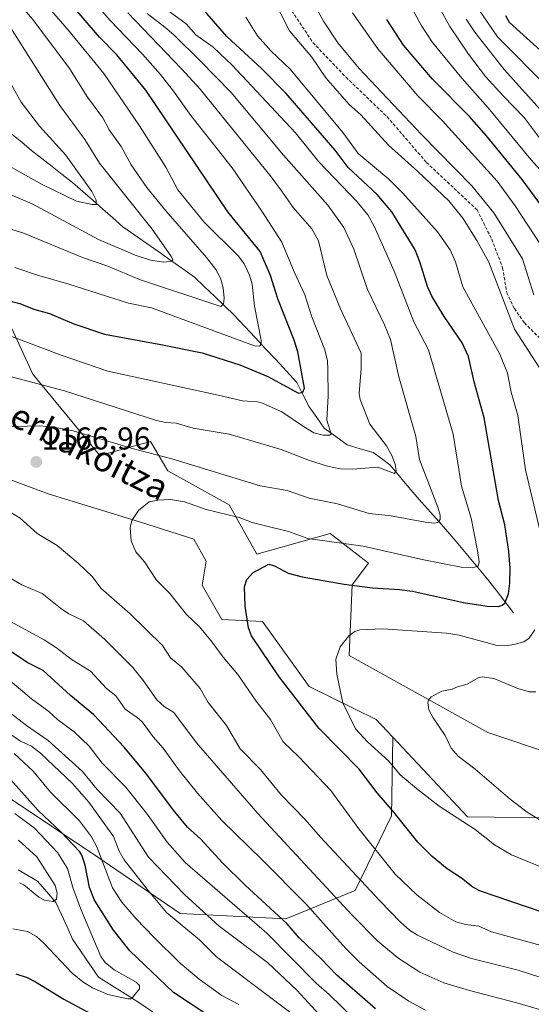
# Model space of a CAD drawing. Units: metres. Extents: x 657926 to 661374, y 4760326 to 4762556.
# Drawn here: x 659936 to 660098, y 4760975 to 4761287 of the extents above; entities that cross this region are included whole.
import ezdxf
from ezdxf.enums import TextEntityAlignment as Align

# ---------------------------------------------------------------- set-up
doc = ezdxf.new("R2010")
doc.units = ezdxf.units.M
doc.header["$MEASUREMENT"] = 0
doc.linetypes.add('TRAZOSX2', pattern=[1.5, 1, -0.5])
for name, color, linetype, lineweight in [('Arbolado forestal CxS', 92, 'Continuous', 0), ('Carátula', 7, 'Continuous', 5), ('Corriente natural lineal', 142, 'Continuous', 13), ('Curva de nivel maestra', 36, 'Continuous', 30), ('Curva de nivel normal', 36, 'Continuous', 0), ('Pastizal CxS', 92, 'Continuous', 0), ('Punto de cota en terreno', 7, 'Continuous', 0), ('Rótulo de punto de cota en terreno', 19, 'Continuous', 0), ('Senda', 19, 'TRAZOSX2', 0), ('Texto cartográfico', 19, 'Continuous', 0)]:
    doc.layers.add(name, color=color, linetype=linetype, lineweight=lineweight)
doc.styles.add('Arial', font='txt', dxfattribs={"height": 0.2})

# ---------------------------------------------------------------- blocks, each defined once
blk = doc.blocks.new('*U157')
at = {"layer": 'Curva de nivel normal', "color": 36, "linetype": 'Continuous', "lineweight": 0}
blk.add_polyline3d([(660101.14, 4761215.48, 1195), (660093.05, 4761227.8, 1195), (660087.41, 4761235.55, 1195), (660070.03, 4761254.73, 1195), (660062.23, 4761262.64, 1195), (660049.57, 4761277.54, 1195), (660041.52, 4761288.89, 1195)], dxfattribs=at)
blk = doc.blocks.new('*U173')
at = {"layer": 'Curva de nivel normal', "color": 36, "linetype": 'Continuous', "lineweight": 0}
blk.add_polyline3d([(659933.91, 4760998.72, 1120), (659938.54, 4760997.83, 1120), (659941.44, 4760996.22, 1120), (659943.74, 4760994.2, 1120), (659952.71, 4760984.64, 1120), (659956.1, 4760981.89, 1120), (659959.21, 4760979.98, 1120), (659964.07, 4760977.83, 1120), (659970.35, 4760976.56, 1120), (659971.27, 4760976.53, 1120), (659971.83, 4760976.88, 1120), (659974.08, 4760979.64, 1120), (659974.09, 4760980.73, 1120), (659972.97, 4760981.77, 1120), (659965.99, 4760985.65, 1120), (659963.23, 4760988.05, 1120), (659961.84, 4760989.91, 1120), (659955.45, 4761004.93, 1120), (659953.04, 4761011.47, 1120), (659951.2, 4761017.81, 1120), (659948.08, 4761022.85, 1120), (659940.75, 4761030.57, 1120), (659934.59, 4761035.21, 1120)], dxfattribs=at)
blk = doc.blocks.new('*U179')
at = {"layer": 'Curva de nivel normal', "color": 36, "linetype": 'Continuous', "lineweight": 0}
for points in [[(660046.32, 4760966.08, 1145), (660034.16, 4760977.85, 1145), (660030, 4760981.5, 1145), (660014.36, 4760997.36, 1145), (659988.57, 4761019.66, 1145), (659982.79, 4761026.18, 1145), (659976.29, 4761035.38, 1145), (659969.59, 4761043.73, 1145), (659962.22, 4761051.22, 1145), (659958.08, 4761056.58, 1145), (659953.36, 4761061.08, 1145), (659948.12, 4761064.97, 1145), (659945.33, 4761067.57, 1145), (659939.83, 4761071.58, 1145), (659930.98, 4761079.02, 1145)], [(659934.6, 4761208.28, 1145), (659941.38, 4761205.89, 1145), (659951.65, 4761203, 1145), (659970.57, 4761196.98, 1145), (659977.87, 4761195.42, 1145), (660010.47, 4761183.44, 1145), (660012.05, 4761183.31, 1145), (660012.62, 4761183.99, 1145), (660012.55, 4761185.26, 1145), (660010.5, 4761195.99, 1145), (660009.7, 4761202.94, 1145), (660008.86, 4761205.76, 1145), (660007.19, 4761209.41, 1145), (660005.46, 4761211.78, 1145), (659994.46, 4761222.76, 1145), (659986.23, 4761232.83, 1145), (659982.39, 4761240.06, 1145), (659974.09, 4761253.17, 1145), (659962.81, 4761269.68, 1145), (659951.76, 4761283.14, 1145), (659939.33, 4761297.59, 1145), (659921.17, 4761317.16, 1145)]]:
    blk.add_polyline3d(points, dxfattribs=at)
blk = doc.blocks.new('*U189')
at = {"layer": 'Curva de nivel normal', "color": 36, "linetype": 'Continuous', "lineweight": 0}
for points in [[(660025.04, 4760969.74, 1135), (659998.41, 4760989.79, 1135), (659993.05, 4760995.19, 1135), (659982.63, 4761003.87, 1135), (659976.78, 4761010.79, 1135), (659969.22, 4761020.58, 1135), (659967.58, 4761023.35, 1135), (659965.77, 4761027.9, 1135), (659957.98, 4761038.87, 1135), (659952.84, 4761044.7, 1135), (659942.65, 4761054.4, 1135), (659939.88, 4761056.53, 1135), (659936.34, 4761058.17, 1135), (659932.65, 4761060.74, 1135)], [(659902, 4761244.57, 1135), (659940.02, 4761228.4, 1135), (659961.12, 4761217.09, 1135), (659972.72, 4761212.12, 1135), (659977.52, 4761210.52, 1135), (659981.76, 4761209.88, 1135), (659984.21, 4761210.21, 1135), (659984.58, 4761210.72, 1135), (659984.23, 4761211.66, 1135), (659978.11, 4761220.36, 1135), (659961.42, 4761241.28, 1135), (659956.69, 4761248.84, 1135), (659948.81, 4761259.57, 1135), (659933.22, 4761284.33, 1135)]]:
    blk.add_polyline3d(points, dxfattribs=at)
blk = doc.blocks.new('*U210')
at = {"layer": 'Curva de nivel normal', "color": 36, "linetype": 'Continuous', "lineweight": 0}
blk.add_polyline3d([(659936.07, 4761013.25, 1115), (659937.42, 4761012.67, 1115), (659942.15, 4761008.77, 1115), (659943.95, 4761007.76, 1115), (659946.66, 4761007.31, 1115), (659947.77, 4761008.07, 1115), (659947.96, 4761009.99, 1115), (659947.31, 4761012.4, 1115), (659941.5, 4761021.54, 1115), (659935.72, 4761026.8, 1115)], dxfattribs=at)
blk = doc.blocks.new('*U214')
at = {"layer": 'Curva de nivel normal', "color": 36, "linetype": 'Continuous', "lineweight": 0}
for points in [[(660005.49, 4760974.75, 1130), (660000.1, 4760977.54, 1130), (659992.94, 4760982.76, 1130), (659986.91, 4760987.86, 1130), (659978.59, 4760996.07, 1130), (659973.02, 4761001.82, 1130), (659968.43, 4761007.15, 1130), (659965.52, 4761011.7, 1130), (659960.49, 4761024.71, 1130), (659958.81, 4761027.89, 1130), (659955.01, 4761032.86, 1130), (659945.87, 4761042.02, 1130), (659940.32, 4761048.67, 1130), (659934.34, 4761054.29, 1130)], [(659926.72, 4761243.71, 1130), (659943.25, 4761234.49, 1130), (659954.08, 4761229.25, 1130), (659959.1, 4761228.19, 1130), (659960.28, 4761228.21, 1130), (659960.37, 4761229.53, 1130), (659958.99, 4761232.32, 1130), (659950.77, 4761243.88, 1130), (659942.37, 4761253.06, 1130), (659936.61, 4761260.61, 1130), (659922.5, 4761285.54, 1130)]]:
    blk.add_polyline3d(points, dxfattribs=at)
blk = doc.blocks.new('*U233')
at = {"layer": 'Curva de nivel normal', "color": 36, "linetype": 'Continuous', "lineweight": 0}
for points in [[(660035.62, 4760966.52, 1140), (660024.01, 4760979.19, 1140), (660014.65, 4760988, 1140), (659999.34, 4760999.53, 1140), (659988.27, 4761009.62, 1140), (659976.96, 4761021.44, 1140), (659967.97, 4761035.35, 1140), (659960.69, 4761042.8, 1140), (659956.05, 4761048.59, 1140), (659945.11, 4761058.34, 1140), (659938.21, 4761063.15, 1140), (659922.43, 4761075.26, 1140)], [(659925.01, 4761222.8, 1140), (659937.05, 4761219.26, 1140), (659956.01, 4761211.44, 1140), (659963.98, 4761208.63, 1140), (659974.08, 4761204.47, 1140), (659999.83, 4761195.9, 1140), (660000.62, 4761196.59, 1140), (660000.9, 4761198.56, 1140), (660000.54, 4761201.77, 1140), (659999.72, 4761204.88, 1140), (659998.24, 4761207.59, 1140), (659995.31, 4761211.44, 1140), (659982.35, 4761226.21, 1140), (659976.35, 4761233.59, 1140), (659971.45, 4761240.81, 1140), (659968.24, 4761246.58, 1140), (659964.43, 4761251.89, 1140), (659962.41, 4761255.65, 1140), (659957.61, 4761262.25, 1140), (659951.88, 4761271.34, 1140), (659940.29, 4761286.86, 1140), (659925.85, 4761303.51, 1140)]]:
    blk.add_polyline3d(points, dxfattribs=at)
blk = doc.blocks.new('*U246')
at = {"layer": 'Curva de nivel maestra', "color": 36, "linetype": 'Continuous', "lineweight": 30}
for points in [[(659934.84, 4760984.43, 1125), (659938.42, 4760983.24, 1125), (659941.11, 4760981.92, 1125), (659950.12, 4760976.44, 1125), (659961.26, 4760970.39, 1125)], [(659996.37, 4760970.95, 1125), (659984.85, 4760978.55, 1125), (659971.03, 4760991.69, 1125), (659965.82, 4760998.23, 1125), (659959.84, 4761007.76, 1125), (659958.22, 4761011.75, 1125), (659956.8, 4761018.91, 1125), (659955.82, 4761021.99, 1125), (659955.18, 4761023.08, 1125), (659949.18, 4761029.43, 1125), (659941.97, 4761036.15, 1125), (659930.62, 4761048.82, 1125)]]:
    blk.add_polyline3d(points, dxfattribs=at)
blk = doc.blocks.new('5PATER')
at = {"layer": 'Carátula', "linetype": 'Continuous', "lineweight": 5}
h = blk.add_hatch(color=250, dxfattribs=at)
edge = h.paths.add_edge_path()
edge.add_ellipse((0, 0.01), major_axis=(-1.33, -1.34), ratio=0.999422, start_angle=0, end_angle=360)

msp = doc.modelspace()

# ---------------------------------------------------------------- linework, layer by layer
at = {"layer": 'Arbolado forestal CxS', "color": 92, "linetype": 'Continuous', "lineweight": 0}
for points in [[(660104.85, 4761054.03, 1189.17), (660084.38, 4761060.86, 1186.74), (660040.51, 4761085.25, 1180.93), (660041.48, 4761107.68, 1176.33), (660046.58, 4761114.51, 1173.41), (660034.41, 4761123.91, 1170.38), (660011.26, 4761117.44, 1175.06), (660002.49, 4761133.05, 1170.02), (659982.99, 4761143.78, 1168.15), (659977.57, 4761153.13, 1164.72), (659961.54, 4761148.65, 1167.83), (659940.27, 4761174.39, 1160.3), (659930.49, 4761195.79, 1152.51)], [(659930.49, 4761195.79, 1152.51), (659940.27, 4761174.39, 1160.3), (659961.54, 4761148.65, 1167.83), (659977.57, 4761153.13, 1164.72), (659982.99, 4761143.78, 1168.15), (660002.49, 4761133.05, 1170.02), (660011.26, 4761117.44, 1175.06), (660034.41, 4761123.91, 1170.38), (660046.58, 4761114.51, 1173.41), (660041.48, 4761107.68, 1176.33), (660040.51, 4761085.25, 1180.93), (660084.38, 4761060.86, 1186.74), (660104.85, 4761054.03, 1189.17)], [(659920.71, 4761145.65, 1165.45), (659945.16, 4761136.48, 1167.43), (659974.04, 4761127.69, 1170.62), (659991.25, 4761122.16, 1172.77), (659995.14, 4761115.22, 1173.52), (659993.96, 4761107.58, 1173.01), (660000.17, 4761096.73, 1172.76), (660013, 4761096.12, 1176.36), (660027.83, 4761075.49, 1177.73), (660049.04, 4761065, 1181.73), (660054.28, 4761059.43, 1181.94), (660053.84, 4761034.5, 1174.29), (660042.42, 4761010.85, 1162.99), (660020.4, 4761001.88, 1149.91), (660020.4, 4761001.88, 1149.91), (659986.96, 4761003.51, 1135.84), (659960.86, 4761021.45, 1130.1), (659931.5, 4761041.03, 1120.87)], [(660054.28, 4761059.43, 1181.94), (660049.04, 4761065, 1181.73), (660027.83, 4761075.49, 1177.73), (660013, 4761096.12, 1176.36), (660000.17, 4761096.73, 1172.76), (659993.96, 4761107.58, 1173.01), (659995.14, 4761115.22, 1173.52), (659991.25, 4761122.16, 1172.77), (659974.04, 4761127.69, 1170.62), (659945.16, 4761136.48, 1167.43), (659920.71, 4761145.65, 1165.45)], [(660054.28, 4761059.43, 1181.94), (660053.84, 4761034.5, 1174.29), (660042.42, 4761010.85, 1162.99), (660020.4, 4761001.88, 1149.91), (659986.96, 4761003.51, 1135.84), (659960.86, 4761021.45, 1130.1), (659931.5, 4761041.03, 1120.87), (659910.29, 4761046.74, 1113.66), (659889.9, 4761047.55, 1106.4), (659859.8, 4761041.42, 1096.43)], [(660054.28, 4761059.43, 1181.94), (660053.84, 4761034.5, 1174.29), (660042.42, 4761010.85, 1162.99), (660020.4, 4761001.88, 1149.91), (659986.96, 4761003.51, 1135.84), (659960.86, 4761021.45, 1130.1), (659931.5, 4761041.03, 1120.87), (659910.29, 4761046.74, 1113.66), (659889.9, 4761047.55, 1106.4), (659859.8, 4761041.42, 1096.43)], [(659931.5, 4761041.03, 1120.87), (659960.86, 4761021.45, 1130.1), (659986.96, 4761003.51, 1135.84), (660020.4, 4761001.88, 1149.91), (660042.42, 4761010.85, 1162.99), (660053.84, 4761034.5, 1174.29), (660054.28, 4761059.43, 1181.94), (660077.96, 4761034.2, 1180.18), (660103.37, 4761033.84, 1184.78), (660114.8, 4761033.97, 1186.63), (660119.13, 4761043.54, 1190.49), (660125.43, 4761048.06, 1190.89), (660136.21, 4761050.08, 1191.76), (660144.5, 4761046.36, 1192.47), (660146.51, 4761037.49, 1191.29), (660144.08, 4761027.3, 1189.34), (660156.17, 4761017.63, 1186.33), (660177.69, 4761011.48, 1185.28), (660208.43, 4760977.66, 1174.27), (660225.33, 4760968.44, 1172.84)], [(660054.28, 4761059.43, 1181.94), (660077.96, 4761034.2, 1180.18), (660103.37, 4761033.84, 1184.78), (660114.8, 4761033.97, 1186.63), (660119.13, 4761043.54, 1190.49), (660125.43, 4761048.06, 1190.89), (660136.21, 4761050.08, 1191.76), (660144.5, 4761046.36, 1192.47), (660146.51, 4761037.49, 1191.29), (660144.08, 4761027.3, 1189.34), (660156.17, 4761017.63, 1186.33), (660177.69, 4761011.48, 1185.28), (660208.43, 4760977.66, 1174.27), (660225.33, 4760968.44, 1172.84), (660241.32, 4760962.96, 1172.19), (660267.31, 4760967.05, 1172.51), (660265.29, 4760973.05, 1175.17), (660263.76, 4760986.89, 1177.86), (660253, 4760999.18, 1180.34), (660251.46, 4761009.94, 1183.63), (660258.54, 4761012.68, 1184.86), (660252.71, 4761023.42, 1188.35), (660250.37, 4761029.54, 1190.57)]]:
    msp.add_polyline3d(points, dxfattribs=at)
at = {"layer": 'Corriente natural lineal', "color": 142, "linetype": 'Continuous', "lineweight": 13}
for points in [[(660092.54, 4761098.86, 1176.16), (660089.8, 4761102.41, 1174.62), (660087.06, 4761105.95, 1172.67), (660084.32, 4761109.5, 1171.33), (660081.18, 4761113.25, 1169.82), (660078.04, 4761116.99, 1168.49), (660074.89, 4761120.74, 1167.33), (660071.75, 4761124.48, 1165.91), (660068.97, 4761127.62, 1165.28), (660066.2, 4761130.76, 1163.82), (660063.42, 4761133.9, 1162.93), (660060.64, 4761137.04, 1162.22), (660058.22, 4761139.94, 1161.41), (660055.81, 4761142.84, 1160.42), (660053.39, 4761145.74, 1159.84), (660050.74, 4761147.68, 1158.74), (660048.08, 4761149.61, 1158.51), (660043.97, 4761150.82, 1157.74), (660039.86, 4761152.02, 1156.57), (660036.24, 4761154.68, 1155.46), (660032.61, 4761157.34, 1154.43), (660030.2, 4761160.72, 1153.27), (660027.78, 4761164.1, 1151.92), (660025.85, 4761167.97, 1150.09), (660023.91, 4761171.84, 1149.42), (660020.61, 4761175.38, 1148.16), (660017.31, 4761178.93, 1146.7), (660014.01, 4761182.47, 1145.8), (660010.7, 4761186.01, 1144.24), (660007.4, 4761189.56, 1142.69), (660004.1, 4761193.1, 1141.59), (660000.96, 4761196.12, 1140.26), (659997.82, 4761199.14, 1138.98), (659994.67, 4761202.16, 1138.02), (659991.53, 4761205.18, 1137.05), (659987.75, 4761207.84, 1135.94), (659983.96, 4761210.5, 1135.28), (659980.18, 4761213.16, 1134.08), (659976.39, 4761215.81, 1133.14), (659972.61, 4761218.47, 1132.27), (659968.82, 4761221.13, 1132), (659965.63, 4761223.93, 1131.04), (659962.44, 4761226.73, 1130.56), (659959.25, 4761229.54, 1129.97), (659956.06, 4761232.34, 1129.42), (659952.87, 4761235.14, 1128.91), (659949.61, 4761237.68, 1128.39), (659946.35, 4761240.22, 1127.89), (659943.08, 4761242.75, 1127.51), (659939.82, 4761245.29, 1127.06), (659936.73, 4761247.9, 1126.19), (659933.64, 4761250.51, 1125.81)], [(659978.22, 4760972.43, 1120.84), (659974.46, 4760974.93, 1120.46), (659971.24, 4760977.08, 1119.94), (659967.86, 4760979.17, 1119.38), (659964.47, 4760981.27, 1118.96), (659961.09, 4760983.36, 1118.37), (659958.35, 4760987.39, 1118.27), (659955.61, 4760991.42, 1117.64), (659952.87, 4760995.45, 1117.38), (659951.1, 4760999.31, 1116.89), (659949.33, 4761003.18, 1116.28), (659947.56, 4761007.04, 1115.15), (659944.66, 4761010.43, 1114.38), (659941.76, 4761013.81, 1113.59), (659938.7, 4761015.58, 1113.85), (659935.64, 4761017.36, 1112.85)]]:
    msp.add_polyline3d(points, dxfattribs=at)
at = {"layer": 'Curva de nivel maestra', "color": 36, "linetype": 'Continuous', "lineweight": 30}
for points in [[(659929.34, 4761198.55, 1150), (659936.2, 4761196.87, 1150), (659940.55, 4761195.01, 1150), (659945.59, 4761193.66, 1150), (659953.27, 4761190.41, 1150), (659963, 4761187.11, 1150), (659980.81, 4761183.79, 1150), (659993.88, 4761181.18, 1150), (660005.86, 4761177.4, 1150), (660014.74, 4761173.71, 1150), (660024.4, 4761168.41, 1150), (660025.84, 4761168.72, 1150), (660026.32, 4761169.99, 1150), (660024.19, 4761181.49, 1150), (660023.1, 4761185.24, 1150), (660017.85, 4761198.35, 1150), (660015.54, 4761205.67, 1150), (660012.28, 4761213.28, 1150), (660002.02, 4761225.85, 1150), (659976.1, 4761264.39, 1150), (659966.92, 4761275.65, 1150), (659961.39, 4761281.17, 1150), (659950.99, 4761293.34, 1150)], [(660101.93, 4761003.82, 1175), (660082.12, 4761010.6, 1175), (660079.65, 4761011.85, 1175), (660076.09, 4761014.79, 1175), (660071.5, 4761017.71, 1175), (660066.78, 4761021.65, 1175), (660062.18, 4761026.18, 1175), (660054.64, 4761035.63, 1175), (660049.3, 4761041.78, 1175), (660043.66, 4761049.27, 1175), (660030.91, 4761062.32, 1175), (660018.34, 4761078.49, 1175), (660009.57, 4761091.57, 1175), (660008.54, 4761094.06, 1175), (660007.5, 4761100.97, 1175), (660007.28, 4761107.04, 1175), (660008.09, 4761109.38, 1175), (660010.07, 4761111.64, 1175), (660015.06, 4761114.19, 1175), (660016.81, 4761113.74, 1175), (660021.17, 4761111.42, 1175), (660025.63, 4761110.22, 1175), (660038.92, 4761107.87, 1175), (660047.85, 4761106.77, 1175), (660056.39, 4761106.26, 1175), (660060.49, 4761105.71, 1175), (660076.7, 4761102.08, 1175), (660084.23, 4761100.95, 1175), (660087.71, 4761100.78, 1175), (660088.98, 4761101.2, 1175), (660089.75, 4761101.86, 1175), (660090.93, 4761104.79, 1175), (660091.34, 4761108.17, 1175), (660091.43, 4761113, 1175), (660091.03, 4761118.3, 1175), (660089.78, 4761126.67, 1175), (660087.83, 4761134.39, 1175), (660083.22, 4761160.62, 1175), (660080.08, 4761171.97, 1175), (660078.31, 4761180.05, 1175), (660076.29, 4761184.32, 1175), (660070.56, 4761192.75, 1175), (660066.68, 4761199.11, 1175), (660065.34, 4761202.17, 1175), (660062.87, 4761210.08, 1175), (660061.38, 4761213.8, 1175), (660054.03, 4761225.85, 1175), (660049.3, 4761231.36, 1175), (660040.15, 4761239.97, 1175), (660036.07, 4761245.39, 1175), (660020.37, 4761263.46, 1175), (660012.86, 4761271.14, 1175), (660001.73, 4761281.46, 1175), (659991.16, 4761293.71, 1175)], [(660107.68, 4761271.12, 1225), (660091.29, 4761285.9, 1225), (660090.12, 4761287.94, 1225)], [(660102.86, 4761225.81, 1200), (660095.32, 4761236.08, 1200), (660083.96, 4761249.93, 1200), (660078.55, 4761256.07, 1200), (660066.86, 4761267.95, 1200), (660057.7, 4761278.7, 1200), (660052.37, 4761286.86, 1200)], [(660048.8, 4760973.37, 1150), (660036.44, 4760984.16, 1150), (660031.62, 4760989.2, 1150), (660024.68, 4760995.87, 1150), (660020.86, 4761000.29, 1150), (660007.51, 4761012.52, 1150), (660000.33, 4761019.55, 1150), (659993.44, 4761027.07, 1150), (659989.27, 4761030.9, 1150), (659985.22, 4761035.73, 1150), (659975.95, 4761048.16, 1150), (659969.21, 4761056.3, 1150), (659959.62, 4761066.52, 1150), (659952.18, 4761072.59, 1150), (659943.56, 4761080.51, 1150), (659938.42, 4761083.1, 1150), (659930.38, 4761088.55, 1150)]]:
    msp.add_polyline3d(points, dxfattribs=at)
at = {"layer": 'Curva de nivel normal', "color": 36, "linetype": 'Continuous', "lineweight": 0}
for points in [[(659931.66, 4761187.1, 1155), (659949.19, 4761180.44, 1155), (659963.98, 4761175.36, 1155), (659998.98, 4761167.77, 1155), (660006.69, 4761165.94, 1155), (660011.45, 4761165.63, 1155), (660013.01, 4761165.26, 1155), (660019.15, 4761162.53, 1155), (660025.99, 4761157.82, 1155), (660029.31, 4761155.9, 1155), (660032.24, 4761155.06, 1155), (660034.24, 4761155.1, 1155), (660034.76, 4761155.46, 1155), (660033.42, 4761159.9, 1155), (660033.82, 4761167.61, 1155), (660033.77, 4761176.03, 1155), (660033.6, 4761178.63, 1155), (660032.76, 4761182.14, 1155), (660028.64, 4761192.62, 1155), (660026.46, 4761199.59, 1155), (660023.06, 4761206.82, 1155), (660019.14, 4761216.3, 1155), (660012.8, 4761226.13, 1155), (660003.43, 4761239.77, 1155), (659990.27, 4761256.44, 1155), (659984.85, 4761264.07, 1155), (659980.66, 4761269.35, 1155), (659974.97, 4761275.86, 1155), (659964.76, 4761286.51, 1155), (659953.42, 4761299.67, 1155)], [(660101.98, 4761174.6, 1185), (660092.81, 4761188.69, 1185), (660084.76, 4761209.95, 1185), (660080.96, 4761216.76, 1185), (660076.45, 4761223.87, 1185), (660072, 4761229.35, 1185), (660062.23, 4761238.71, 1185), (660052.94, 4761247.01, 1185), (660044.13, 4761256.63, 1185), (660040.48, 4761259.9, 1185), (660033.12, 4761268.34, 1185), (660028.67, 4761274.86, 1185), (660021.62, 4761283.18, 1185), (660016.09, 4761294.07, 1185)], [(660099.02, 4761199.55, 1190), (660095.37, 4761210.94, 1190), (660086.28, 4761225.52, 1190), (660079.39, 4761234.11, 1190), (660063.35, 4761250.4, 1190), (660043.68, 4761271.29, 1190), (660036.85, 4761279.43, 1190), (660032.38, 4761286.29, 1190), (660028.69, 4761292.97, 1190)], [(660105.89, 4761233.84, 1205), (660098.07, 4761242.5, 1205), (660084.46, 4761258.81, 1205), (660076.17, 4761268.19, 1205), (660066.86, 4761279.57, 1205), (660063.28, 4761285.04, 1205), (660059.89, 4761291.21, 1205)], [(660103.63, 4761265.05, 1220), (660087.48, 4761281.35, 1220), (660080.23, 4761291.96, 1220)], [(659929.88, 4761174.59, 1160), (659950.26, 4761169.14, 1160), (659979.47, 4761159.75, 1160), (659982.43, 4761159.09, 1160), (659985.68, 4761158.87, 1160), (659991.09, 4761157.37, 1160), (660002.44, 4761155.43, 1160), (660018.89, 4761150.57, 1160), (660027.86, 4761147.13, 1160), (660033.65, 4761145.28, 1160), (660037.68, 4761144.46, 1160), (660041.49, 4761144.36, 1160), (660049.55, 4761144.95, 1160), (660054.88, 4761142.98, 1160), (660055.41, 4761143.79, 1160), (660055.07, 4761145.96, 1160), (660054, 4761148.69, 1160), (660052.33, 4761151.68, 1160), (660046.98, 4761158.63, 1160), (660043.95, 4761166.43, 1160), (660043.68, 4761168.36, 1160), (660044.29, 4761176.24, 1160), (660044.23, 4761181.1, 1160), (660037.77, 4761195.09, 1160), (660033.45, 4761205.74, 1160), (660030.79, 4761216.65, 1160), (660028.64, 4761220.49, 1160), (660022.77, 4761227.25, 1160), (660019.02, 4761232.58, 1160), (660015.78, 4761236.98, 1160), (659993.31, 4761264.7, 1160), (659987.41, 4761271.22, 1160), (659970.34, 4761288.94, 1160)], [(659930.5, 4761157.78, 1165), (659942.45, 4761158.1, 1165), (659946.79, 4761157.69, 1165), (659953, 4761156.5, 1165), (659972.19, 4761150.83, 1165), (659984.33, 4761147.62, 1165), (660012.24, 4761139.08, 1165), (660020.81, 4761137.53, 1165), (660027.84, 4761135.19, 1165), (660036.76, 4761133.31, 1165), (660046.84, 4761130.29, 1165), (660053.83, 4761129.59, 1165), (660064.6, 4761127.5, 1165), (660067.47, 4761127.21, 1165), (660068.61, 4761127.45, 1165), (660069.31, 4761128.38, 1165), (660069.3, 4761129.74, 1165), (660068.53, 4761132.29, 1165), (660062.75, 4761147.37, 1165), (660061.59, 4761154.64, 1165), (660056.2, 4761173.63, 1165), (660053.54, 4761185.38, 1165), (660051.66, 4761190.06, 1165), (660046.33, 4761201.32, 1165), (660041.95, 4761214, 1165), (660038.77, 4761220.93, 1165), (660033.73, 4761227.97, 1165), (660019.64, 4761243.88, 1165), (660003.07, 4761263.67, 1165), (659993.3, 4761273.76, 1165), (659984.98, 4761281.91, 1165), (659982.04, 4761284.41, 1165), (659976.48, 4761288.73, 1165)], [(660104.38, 4760992.61, 1170), (660085.6, 4760997.74, 1170), (660081.53, 4760999.49, 1170), (660077.35, 4761000.08, 1170), (660074.29, 4761000.93, 1170), (660069.08, 4761003.84, 1170), (660061.88, 4761009.47, 1170), (660055, 4761016.02, 1170), (660043.53, 4761030.35, 1170), (660034.72, 4761042.52, 1170), (660024.58, 4761053.23, 1170), (660019.58, 4761057.99, 1170), (660015.54, 4761064.98, 1170), (660010.97, 4761070.83, 1170), (660005.23, 4761079.26, 1170), (660000.55, 4761084.78, 1170), (659997.11, 4761089.57, 1170), (659993.04, 4761094.36, 1170), (659988.94, 4761098.29, 1170), (659983.72, 4761104.95, 1170), (659979.49, 4761109.2, 1170), (659975.6, 4761114.99, 1170), (659972.92, 4761118.1, 1170), (659971.47, 4761121.63, 1170), (659971.11, 4761125.85, 1170), (659971.63, 4761128.03, 1170), (659973.76, 4761131.27, 1170), (659977.15, 4761133.99, 1170), (659979.84, 4761134.56, 1170), (659983.92, 4761134.69, 1170), (659988.27, 4761133.97, 1170), (659995.2, 4761131.55, 1170), (660005.61, 4761129.02, 1170), (660009.72, 4761127.47, 1170), (660013.97, 4761126.37, 1170), (660021.3, 4761124.55, 1170), (660027.41, 4761122.33, 1170), (660044.92, 4761119.94, 1170), (660063.56, 4761115.73, 1170), (660076.49, 4761113.23, 1170), (660079.48, 4761113.04, 1170), (660081.37, 4761113.62, 1170), (660081.66, 4761114.94, 1170), (660081.14, 4761118.55, 1170), (660079.11, 4761128.83, 1170), (660076.09, 4761138.93, 1170), (660073.38, 4761155.41, 1170), (660065.62, 4761182.11, 1170), (660060.96, 4761191.01, 1170), (660054.75, 4761207.1, 1170), (660048.44, 4761221.32, 1170), (660046.38, 4761224.93, 1170), (660042.92, 4761229.1, 1170), (660030.82, 4761241.76, 1170), (660023.46, 4761250.91, 1170), (660003.43, 4761272.34, 1170), (659997.39, 4761278.06, 1170), (659991.94, 4761282, 1170), (659988.8, 4761285.47, 1170), (659982.65, 4761289.94, 1170)], [(660101.04, 4761124.16, 1180), (660096.37, 4761144.14, 1180), (660093.95, 4761161.3, 1180), (660091.79, 4761168.7, 1180), (660090.6, 4761174.77, 1180), (660088.16, 4761180.79, 1180), (660076.49, 4761202.15, 1180), (660074.2, 4761210.04, 1180), (660072.5, 4761213.87, 1180), (660068.47, 4761219.56, 1180), (660057.51, 4761231.77, 1180), (660053, 4761236.18, 1180), (660043.36, 4761244.38, 1180), (660038.49, 4761250.98, 1180), (660021.75, 4761271.03, 1180), (660015.82, 4761276.76, 1180), (660011.47, 4761281.61, 1180), (660007.79, 4761287.53, 1180)], [(660104.52, 4761244.38, 1210), (660095.94, 4761255.73, 1210), (660089.23, 4761262.61, 1210), (660083.72, 4761268.8, 1210), (660078.28, 4761275.81, 1210), (660072.42, 4761284.56, 1210), (660069.13, 4761290.47, 1210)], [(660101.09, 4761258.21, 1215), (660089.56, 4761271.02, 1215), (660080.31, 4761282.82, 1215), (660077.58, 4761286.9, 1215)], [(660101.19, 4760983.29, 1165), (660094.06, 4760985.59, 1165), (660079.27, 4760989.24, 1165), (660073.39, 4760991.29, 1165), (660062.12, 4760996.64, 1165), (660059.61, 4760998.3, 1165), (660056.76, 4761000.79, 1165), (660050.04, 4761007.62, 1165), (660031.38, 4761027.72, 1165), (660026.42, 4761033.46, 1165), (660018.96, 4761041.15, 1165), (660012.38, 4761049.21, 1165), (660005.98, 4761055.75, 1165), (660001.58, 4761063.08, 1165), (659995.86, 4761070.44, 1165), (659993.32, 4761074.88, 1165), (659987.42, 4761081.62, 1165), (659983.92, 4761084.54, 1165), (659981.31, 4761088.46, 1165), (659971.05, 4761098.48, 1165), (659961.86, 4761106.66, 1165), (659959.13, 4761110.22, 1165), (659954.67, 4761114.52, 1165), (659947.96, 4761120.13, 1165), (659941.61, 4761123.98, 1165), (659936.27, 4761128.83, 1165), (659931.61, 4761131.7, 1165)], [(660105.11, 4760971.81, 1160), (660093.63, 4760975.29, 1160), (660078.64, 4760979.11, 1160), (660070.51, 4760981.62, 1160), (660062.91, 4760984.93, 1160), (660055.92, 4760989.53, 1160), (660049.57, 4760994.81, 1160), (660041.42, 4761003, 1160), (660011.52, 4761035.2, 1160), (659992.09, 4761057.65, 1160), (659984.98, 4761067.27, 1160), (659981.83, 4761069.15, 1160), (659979.58, 4761071.22, 1160), (659975.32, 4761077.3, 1160), (659971.9, 4761081.5, 1160), (659963.02, 4761090.47, 1160), (659956.35, 4761096.24, 1160), (659951.63, 4761098.5, 1160), (659949.06, 4761100.31, 1160), (659943.21, 4761104.94, 1160), (659936.8, 4761107.74, 1160), (659929.62, 4761111.78, 1160)], [(660064.63, 4760972.89, 1155), (660059.4, 4760975.78, 1155), (660052.5, 4760980.41, 1155), (660043.65, 4760988.26, 1155), (660039.43, 4760992.45, 1155), (660026.94, 4761006.35, 1155), (660012.82, 4761020.66, 1155), (660000.19, 4761033, 1155), (659992.48, 4761041.64, 1155), (659986.75, 4761048.75, 1155), (659981.59, 4761055.94, 1155), (659978.36, 4761059.49, 1155), (659974.87, 4761064.23, 1155), (659973.34, 4761065.67, 1155), (659969.54, 4761068.28, 1155), (659966.54, 4761072.49, 1155), (659963.56, 4761074.86, 1155), (659958.5, 4761080.37, 1155), (659952.38, 4761084.1, 1155), (659947.77, 4761087.72, 1155), (659943.9, 4761090.26, 1155), (659930.63, 4761097.43, 1155)], [(660103.75, 4761017.28, 1180), (660091.89, 4761022.18, 1180), (660086.57, 4761025.32, 1180), (660080.42, 4761030.18, 1180), (660068.98, 4761037.59, 1180), (660061.77, 4761043.2, 1180), (660056.64, 4761047.49, 1180), (660053, 4761051.77, 1180), (660046.25, 4761057.96, 1180), (660042.53, 4761062.03, 1180), (660038.48, 4761070.35, 1180), (660036.61, 4761079.36, 1180), (660036.28, 4761084.11, 1180), (660037.59, 4761088.03, 1180), (660040.38, 4761091.52, 1180), (660042.29, 4761092.95, 1180), (660043.84, 4761093.44, 1180), (660051.19, 4761093.72, 1180), (660071.36, 4761092.36, 1180), (660075.32, 4761091.7, 1180), (660087.38, 4761088.44, 1180), (660089.74, 4761088.33, 1180), (660092.71, 4761088.78, 1180), (660095.79, 4761089.65, 1180), (660097.46, 4761090.83, 1180), (660099.32, 4761093.4, 1180)], [(660103.37, 4761031.68, 1185), (660096.84, 4761035.62, 1185), (660091.46, 4761039.8, 1185), (660080.42, 4761049.26, 1185), (660075.03, 4761053.37, 1185), (660072.84, 4761055.98, 1185), (660070.9, 4761059.98, 1185), (660067.05, 4761065.54, 1185), (660065.73, 4761068.04, 1185), (660065.39, 4761070.28, 1185), (660065.63, 4761071.18, 1185), (660066.46, 4761072.22, 1185), (660069.88, 4761074, 1185), (660073.06, 4761074.6, 1185), (660074.81, 4761075.42, 1185), (660077.87, 4761076.26, 1185), (660081.37, 4761078.22, 1185), (660082.62, 4761078.59, 1185), (660086.35, 4761078.02, 1185), (660093.94, 4761074.88, 1185), (660097.53, 4761073.82, 1185), (660099.66, 4761073.79, 1185)]]:
    msp.add_polyline3d(points, dxfattribs=at)
at = {"layer": 'Pastizal CxS', "color": 92, "linetype": 'Continuous', "lineweight": 0}
for points in [[(659930.49, 4761195.79, 1152.51), (659940.27, 4761174.39, 1160.3), (659961.54, 4761148.65, 1167.83), (659977.57, 4761153.13, 1164.72), (659982.99, 4761143.78, 1168.15), (660002.49, 4761133.05, 1170.02), (660011.26, 4761117.44, 1175.06), (660034.41, 4761123.91, 1170.38), (660046.58, 4761114.51, 1173.41), (660041.48, 4761107.68, 1176.33), (660040.51, 4761085.25, 1180.93), (660084.38, 4761060.86, 1186.74), (660104.85, 4761054.03, 1189.17)], [(659930.49, 4761195.79, 1152.51), (659940.27, 4761174.39, 1160.3), (659961.54, 4761148.65, 1167.83), (659977.57, 4761153.13, 1164.72), (659982.99, 4761143.78, 1168.15), (660002.49, 4761133.05, 1170.02), (660011.26, 4761117.44, 1175.06), (660034.41, 4761123.91, 1170.38), (660046.58, 4761114.51, 1173.41), (660041.48, 4761107.68, 1176.33), (660040.51, 4761085.25, 1180.93), (660084.38, 4761060.86, 1186.74), (660104.85, 4761054.03, 1189.17)], [(660225.33, 4760968.44, 1172.84), (660208.43, 4760977.66, 1174.27), (660177.69, 4761011.48, 1185.28), (660156.17, 4761017.63, 1186.33), (660144.08, 4761027.3, 1189.34), (660146.51, 4761037.49, 1191.29), (660144.5, 4761046.36, 1192.47), (660136.21, 4761050.08, 1191.76), (660125.43, 4761048.06, 1190.89), (660119.13, 4761043.54, 1190.49), (660114.8, 4761033.97, 1186.63), (660103.37, 4761033.84, 1184.78), (660077.96, 4761034.2, 1180.18), (660054.28, 4761059.43, 1181.94), (660049.04, 4761065, 1181.73), (660027.83, 4761075.49, 1177.73), (660013, 4761096.12, 1176.36), (660000.17, 4761096.73, 1172.76), (659993.96, 4761107.58, 1173.01), (659995.14, 4761115.22, 1173.52), (659991.25, 4761122.16, 1172.77), (659974.04, 4761127.69, 1170.62), (659945.16, 4761136.48, 1167.43), (659920.71, 4761145.65, 1165.45)], [(660054.28, 4761059.43, 1181.94), (660049.04, 4761065, 1181.73), (660027.83, 4761075.49, 1177.73), (660013, 4761096.12, 1176.36), (660000.17, 4761096.73, 1172.76), (659993.96, 4761107.58, 1173.01), (659995.14, 4761115.22, 1173.52), (659991.25, 4761122.16, 1172.77), (659974.04, 4761127.69, 1170.62), (659945.16, 4761136.48, 1167.43), (659920.71, 4761145.65, 1165.45)], [(660054.28, 4761059.43, 1181.94), (660077.96, 4761034.2, 1180.18), (660103.37, 4761033.84, 1184.78), (660114.8, 4761033.97, 1186.63), (660119.13, 4761043.54, 1190.49), (660125.43, 4761048.06, 1190.89), (660136.21, 4761050.08, 1191.76), (660144.5, 4761046.36, 1192.47), (660146.51, 4761037.49, 1191.29), (660144.08, 4761027.3, 1189.34), (660156.17, 4761017.63, 1186.33), (660177.69, 4761011.48, 1185.28), (660208.43, 4760977.66, 1174.27), (660225.33, 4760968.44, 1172.84), (660241.32, 4760962.96, 1172.19), (660267.31, 4760967.05, 1172.51), (660265.29, 4760973.05, 1175.17), (660263.76, 4760986.89, 1177.86), (660253, 4760999.18, 1180.34), (660251.46, 4761009.94, 1183.63), (660258.54, 4761012.68, 1184.86), (660252.71, 4761023.42, 1188.35), (660250.37, 4761029.54, 1190.57)]]:
    msp.add_polyline3d(points, dxfattribs=at)
at = {"layer": 'Senda', "color": 19, "linetype": 'TRAZOSX2', "lineweight": 0}
msp.add_lwpolyline([(660013.99, 4761302.01), (660028.99, 4761279.51), (660039.49, 4761268.51), (660052.49, 4761256.01), (660064.99, 4761241.51), (660080.99, 4761226.51), (660085.66, 4761217.18), (660089.1, 4761208.18), (660090.43, 4761200.25), (660092.81, 4761195.22), (660095.98, 4761190.72), (660100.48, 4761186.22), (660101.44, 4761185.31)], dxfattribs=at)

# ---------------------------------------------------------------- block references
at = {"layer": 'Curva de nivel maestra', "color": 36, "linetype": 'Continuous', "lineweight": 30}
msp.add_blockref('*U246', (0, 0), dxfattribs=at)
at = {"layer": 'Curva de nivel normal', "color": 36, "linetype": 'Continuous', "lineweight": 0}
for name in ['*U189', '*U214', '*U173', '*U210', '*U233', '*U179', '*U157']:
    msp.add_blockref(name, (0, 0), dxfattribs=at)
at = {"layer": 'Punto de cota en terreno', "linetype": 'Continuous', "lineweight": 0}
msp.add_blockref('5PATER', (659941.35, 4761146.62, 1166.96), dxfattribs=at)

# ---------------------------------------------------------------- texts
at = {"layer": 'Rótulo de punto de cota en terreno', "color": 19, "linetype": 'Continuous', "lineweight": 0, "style": 'Arial'}
msp.add_text('1166,96', height=7, dxfattribs=at).set_placement((659943.11, 4761148.38), align=Align.BOTTOM_LEFT)
at = {"layer": 'Texto cartográfico', "color": 19, "linetype": 'Continuous', "lineweight": 0, "style": 'Arial'}
msp.add_text('Lerbakoitza', height=8, rotation=-26.9366, dxfattribs=at).set_placement((659955.62, 4761151.3), align=Align.MIDDLE_CENTER)

doc.saveas('drawing.dxf')
